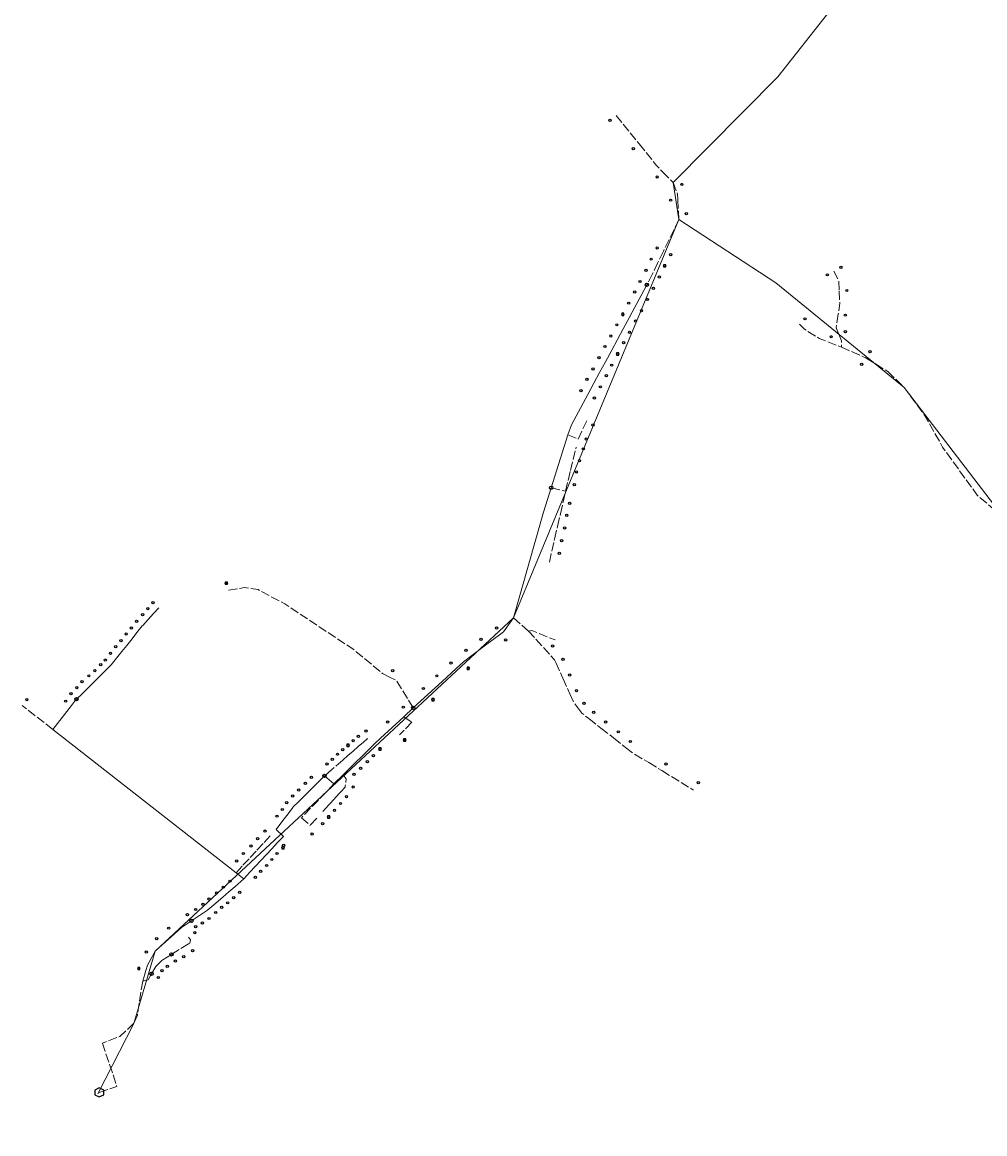
# Model space of a CAD drawing. Units: millimetres. Extents: x 511904 to 552942, y 206787 to 235899.
# Drawn here: x 534521 to 535810, y 210391 to 211879 of the extents above; entities that cross this region are included whole.
import ezdxf

# ---------------------------------------------------------------- set-up
doc = ezdxf.new("R2010")
doc.units = ezdxf.units.MM
doc.linetypes.add('ACAD_ISO02W100', pattern=[15, 12, -3])
for name, color, linetype in [('01_Igenyhely', 50, 'Continuous'), ('03_ONU', 150, 'Continuous'), ('06_Telepules_felhordo_halozati_csomopont', 30, 'Continuous'), ('08_Leges_helyi_szakasz', 140, 'ACAD_ISO02W100'), ('09_Foldalatti_helyi_szakasz', 142, 'Continuous'), ('12_Foldalatti_helykozi_szakasz', 82, 'Continuous')]:
    doc.layers.add(name, color=color, linetype=linetype)
doc.styles.get("Standard").update_dxf_attribs({"font": 'arial.ttf'})

# ---------------------------------------------------------------- blocks, each defined once
blk = doc.blocks.new('Telepules_felhordo_halozati_csomopont')
at = {"layer": '06_Telepules_felhordo_halozati_csomopont'}
blk.add_lwpolyline([(0.2, -28.8), (25, -14.2), (24.8, 14.5), (-0.2, 28.8), (-25, 14.2), (-24.8, -14.5)], close=True, dxfattribs=at)
blk = doc.blocks.new('Igenyhely_lakossagi')
at = {"layer": '01_Igenyhely'}
blk.add_circle((0, 0), 6, dxfattribs=at)
blk = doc.blocks.new('Igenyhely_uzleti')
at = {"layer": '01_Igenyhely'}
blk.add_lwpolyline([(6, 6), (-6, 6), (-6, -6), (6, -6)], close=True, dxfattribs=at)
blk = doc.blocks.new('Igenyhely_kozintezmenyi')
at = {"layer": '01_Igenyhely'}
blk.add_lwpolyline([(5.1, -3), (0, 5.9), (-5.1, -3)], close=True, dxfattribs=at)
blk = doc.blocks.new('ONU')
at = {"layer": '03_ONU'}
blk.add_circle((0, 0), 18.6, dxfattribs=at)
blk.add_text('ONU', height=8, dxfattribs=at).set_placement((-12, -3))

msp = doc.modelspace()

# ---------------------------------------------------------------- linework, layer by layer
at = {"layer": '08_Leges_helyi_szakasz', "linetype": 'ACAD_ISO02W100', "lineweight": 5, "flags": 128}
for points in [[(535316.1212, 211754.5225), (535346.8302, 211716.2895)], [(535346.8302, 211716.2895), (535370.0732, 211687.3532), (535378.2029, 211679.0607)], [(535378.2029, 211679.0607), (535392.3106, 211664.6703)], [(535392.3106, 211664.6703), (535398.0928, 211649.5469), (535398.5823, 211641.5894)], [(535398.5823, 211641.5894), (535400.2059, 211615.1878)], [(535400.2059, 211615.1878), (535379.5361, 211572.8338)], [(535379.5361, 211572.8338), (535372.0846, 211557.5663)], [(535372.0846, 211557.5663), (535364.7414, 211542.5185)], [(535364.7414, 211542.5185), (535359.397, 211531.5689), (535357.3043, 211527.6831)], [(535607.5667, 211546.0784), (535614.0336, 211533.6819), (535614.7545, 211519.4803)], [(535614.7545, 211519.4803), (535615.591, 211502.9924), (535613.4627, 211488.3901)], [(535613.4627, 211488.3901), (535610.8097, 211470.1901), (535614.2266, 211461.5355)], [(535561.7547, 211475.054), (535568.4438, 211468.077), (535588.0148, 211455.8455), (535617.7032, 211444.1697)], [(535614.2266, 211461.5355), (535617.7032, 211452.7323), (535617.7032, 211444.1697)], [(535617.7032, 211444.1697), (535649.3942, 211430.2715), (535650.7352, 211429.4463)], [(535650.7352, 211429.4463), (535679.7499, 211411.5903)], [(535679.7499, 211411.5903), (535701.7674, 211390.2412), (535729.8991, 211351.7671), (535753.2496, 211310.2923), (535799.618, 211245.7987), (535853.3258, 211199.9856), (535904.4749, 211141.9426), (536008.3309, 210987.4932)], [(535265.2155, 211320.9664), (535278.0027, 211347.8745)], [(535251.5395, 211326.7479), (535265.2155, 211320.9664)], [(535255.04, 211278.9269), (535262.6262, 211310.2685)], [(535248.3136, 211251.1356), (535255.04, 211278.9269)], [(535229.0781, 211255.9169), (535248.3136, 211251.1356)], [(535245.0972, 211237.0304), (535248.3136, 211251.1356)], [(535241.4303, 211220.9545), (535245.0972, 211237.0304)], [(535237.5965, 211204.1441), (535241.4303, 211220.9545)], [(535233.7131, 211187.1179), (535237.5965, 211204.1441)], [(535226.6309, 211156.0645), (535233.7131, 211187.1179)], [(535012.8014, 211002.396), (535003.2397, 211007.0624), (534965.2117, 211038.7537), (534872.3642, 211100.2438), (534836.671, 211119.3704), (534818.5462, 211122.0392), (534795.5741, 211118.3081)], [(534696.4499, 211087.2328), (534703.5957, 211095.1004)], [(534681.6442, 211070.8652), (534682.1098, 211071.4451), (534689.304, 211079.3653)], [(534689.304, 211079.3653), (534696.4499, 211087.2328)], [(535178.4841, 211081.4518), (535198.6096, 211063.9952)], [(534667.8628, 211053.6909), (534674.5096, 211061.9742)], [(534674.5096, 211061.9742), (534681.6442, 211070.8652)], [(535198.6096, 211063.9952), (535203.3917, 211064.5507), (535234.2513, 211051.9839)], [(535198.6096, 211063.9952), (535233.5248, 211025.4095), (535235.2343, 211021.6087)], [(534660.7275, 211044.7987), (534667.8628, 211053.6909)], [(534646.9451, 211027.6241), (534654.0806, 211036.5154)], [(534654.0806, 211036.5154), (534660.7275, 211044.7987)], [(534633.0931, 211011.821), (534638.7437, 211017.4036), (534639.8104, 211018.733)], [(534639.8104, 211018.733), (534646.9451, 211027.6241)], [(535235.2343, 211021.6087), (535244.6037, 211000.7749)], [(534617.4968, 210996.4116), (534625.045, 211003.8696)], [(534625.045, 211003.8696), (534633.0931, 211011.821)], [(535044.4944, 210961.0282), (535021.9219, 210997.9448), (535012.8014, 211002.396)], [(534601.4015, 210980.5089), (534608.9431, 210987.961)], [(534608.9431, 210987.961), (534617.4968, 210996.4116)], [(535244.6037, 211000.7749), (535253.9721, 210979.9408)], [(534593.3543, 210972.5577), (534601.4015, 210980.5089)], [(535253.9721, 210979.9408), (535258.8766, 210969.0343), (535264.9711, 210960.9484)], [(534562.0204, 210932.2292), (534520.8386, 210964.0175)], [(535264.9711, 210960.9484), (535270.1076, 210954.1342), (535279.5094, 210946.743)], [(535031.9291, 210949.1308), (535042.4924, 210941.7922)], [(535279.5094, 210946.743), (535295.7139, 210934.0044)], [(535042.4924, 210941.7922), (535025.9918, 210924.8093)], [(535295.7139, 210934.0044), (535312.5363, 210920.7787)], [(534977.7318, 210915.2596), (534970.7745, 210909.2096)], [(534983.683, 210919.8205), (534982.6687, 210919.5528), (534977.7318, 210915.2596)], [(535312.5363, 210920.7787), (535328.7412, 210908.0391)], [(534963.8182, 210903.1599), (534956.8619, 210897.1102)], [(534970.7745, 210909.2096), (534963.8182, 210903.1599)], [(535328.7412, 210908.0391), (535339.2723, 210899.7599), (535359.7324, 210887.9726)], [(534949.9047, 210891.0602), (534935.4967, 210878.5294)], [(534956.8619, 210897.1102), (534949.9047, 210891.0602)], [(535359.7324, 210887.9726), (535377.4284, 210877.0082)], [(534935.4967, 210878.5294), (534925.5157, 210869.8493)], [(534950.4228, 210871.4052), (534954.6494, 210866.0682), (534953.3087, 210856.4974)], [(535377.4284, 210877.0082), (535419.6921, 210850.82)], [(534938.1912, 210859.1743), (534894.6034, 210813.9183)], [(534953.3087, 210856.4974), (534953.0921, 210854.9485), (534947.5107, 210848.8073)], [(534939.4116, 210839.8966), (534931.3133, 210830.987)], [(534947.5107, 210848.8073), (534939.4116, 210839.8966)], [(534931.3133, 210830.987), (534923.2142, 210822.0763)], [(534894.6034, 210813.9183), (534906.5015, 210803.6881)], [(534915.1161, 210813.1658), (534906.5015, 210803.6881)], [(534843.2974, 210779.2338), (534834.1512, 210769.3695)], [(534852.9059, 210789.5967), (534843.2974, 210779.2338)], [(534834.1512, 210769.3695), (534824.5427, 210759.0066)], [(534815.3965, 210749.1423), (534807.2043, 210740.3069)], [(534824.5427, 210759.0066), (534815.3965, 210749.1423)], [(534743.4222, 210645.0083), (534731.1669, 210637.4199)], [(534743.5294, 210653.8699), (534746.1575, 210650.239), (534745.0462, 210646.0134), (534743.4222, 210645.0083)], [(534731.1669, 210637.4199), (534720.5305, 210630.8333)], [(534682.1099, 210595.1966), (534675.2162, 210549.7188), (534670.4345, 210538.5991)], [(534670.4345, 210538.5991), (534651.4195, 210521.1424), (534628.1801, 210512.1351)], [(534628.1801, 210512.1351), (534647.6953, 210453.9471)], [(534624, 210446.0001), (534647.6953, 210453.9471)]]:
    msp.add_lwpolyline(points, dxfattribs=at)
at = {"layer": '09_Foldalatti_helyi_szakasz', "linetype": 'Continuous', "lineweight": 5, "flags": 128}
for points in [[(535357.3043, 211527.6831), (535349.5953, 211513.3708)], [(535349.5953, 211513.3708), (535341.1823, 211497.7491)], [(535341.1823, 211497.7491), (535333.539, 211483.5571)], [(535333.539, 211483.5571), (535325.4777, 211468.5911)], [(535325.4777, 211468.5911), (535317.768, 211454.2775)], [(535317.768, 211454.2775), (535310.1247, 211440.0855)], [(535310.1247, 211440.0855), (535301.7114, 211424.4647)], [(535301.7114, 211424.4647), (535294.0026, 211410.1515)], [(535294.0026, 211410.1515), (535286.3583, 211395.9592)], [(535286.3583, 211395.9592), (535278.1699, 211380.7557)], [(535278.1699, 211380.7557), (535256.209, 211339.9805)], [(535256.209, 211339.9805), (535251.5395, 211326.7479)], [(535251.5395, 211326.7479), (535229.0781, 211255.9169)], [(535229.0781, 211255.9169), (535218.7361, 211223.0037)], [(535218.7361, 211223.0037), (535178.4841, 211081.4518)], [(535178.4841, 211081.4518), (535165.2523, 211062.9944), (535161.7504, 211060.3587)], [(535161.7504, 211060.3587), (535141.1375, 211044.8453)], [(535141.1375, 211044.8453), (535121.1623, 211029.8121)], [(535110.7972, 211021.8519), (535101.7941, 211013.5934)], [(535121.1623, 211029.8121), (535111.767, 211022.7418), (535110.7972, 211021.8519)], [(535101.7941, 211013.5934), (535083.0085, 210996.3599)], [(535083.0085, 210996.3599), (535064.3527, 210979.2461)], [(534586.596, 210964.1517), (534592.1532, 210971.3706), (534593.3543, 210972.5577)], [(535064.3527, 210979.2461), (535044.4944, 210961.0282)], [(534562.0204, 210932.2292), (534586.596, 210964.1517)], [(535044.4944, 210961.0282), (535031.9291, 210949.1308)], [(535031.9291, 210949.1308), (535016.3956, 210934.9799)], [(534807.2043, 210740.3069), (534562.0204, 210932.2292)], [(535016.3956, 210934.9799), (535000.6827, 210920.6646)], [(534993.0038, 210913.1383), (534983.9147, 210904.2297)], [(535000.6827, 210920.6646), (534993.0038, 210913.1383)], [(534983.9147, 210904.2297), (534975.8346, 210896.3117)], [(534966.7446, 210887.4028), (534958.1554, 210878.9835)], [(534975.8346, 210896.3117), (534966.7446, 210887.4028)], [(534925.5157, 210869.8493), (534915.7394, 210860.1777)], [(534925.5157, 210869.8493), (534938.1912, 210859.1743)], [(534950.4228, 210871.4052), (534938.1912, 210859.1743)], [(534958.1554, 210878.9835), (534950.4228, 210871.4052)], [(534915.7394, 210860.1777), (534907.697, 210852.2205)], [(534898.6488, 210843.2685), (534890.6063, 210835.3114)], [(534907.697, 210852.2205), (534898.6488, 210843.2685)], [(534883.2072, 210827.8214), (534876.7124, 210819.1943)], [(534890.6063, 210835.3114), (534883.7057, 210828.4837), (534883.2072, 210827.8214)], [(534869.8566, 210810.0864), (534861.0218, 210798.3501)], [(534876.7124, 210819.1943), (534869.8566, 210810.0864)], [(534861.0218, 210798.3501), (534870.4743, 210788.899)], [(534862.8218, 210780.7001), (534855.1063, 210772.4343)], [(534870.4743, 210788.899), (534862.8218, 210780.7001)], [(534847.8573, 210764.6671), (534840.6073, 210756.8996)], [(534855.1063, 210772.4343), (534847.8573, 210764.6671)], [(534840.6073, 210756.8996), (534832.8928, 210748.6341)], [(534817.545, 210732.1894), (534807.2043, 210740.3069)], [(534825.6427, 210740.8666), (534817.545, 210732.1894)], [(534832.8928, 210748.6341), (534825.6427, 210740.8666)], [(534805.3805, 210721.6114), (534797.359, 210714.6361)], [(534817.545, 210732.1894), (534805.3805, 210721.6114)], [(534789.3384, 210707.6611), (534777.5778, 210697.4354)], [(534797.359, 210714.6361), (534789.3384, 210707.6611)], [(534769.5572, 210690.4604), (534768.9527, 210689.9348), (534758.2333, 210682.9589)], [(534777.5778, 210697.4354), (534769.5572, 210690.4604)], [(534747.3057, 210675.8478), (534733.9255, 210667.1399)], [(534758.2333, 210682.9589), (534747.3057, 210675.8478)], [(534733.9255, 210667.1399), (534724.107, 210658.1974)], [(534724.107, 210658.1974), (534708.3925, 210643.8839)], [(534708.3925, 210643.8839), (534699.0116, 210635.3392), (534695.6105, 210629.2161)], [(534720.5305, 210630.8333), (534709.1305, 210623.774), (534707.8622, 210622.5795)], [(534695.6105, 210629.2161), (534688.4475, 210616.3243), (534686.3124, 210609.2067)], [(534701.1577, 210616.2653), (534699.5678, 210614.7682), (534694.1074, 210604.94)], [(534707.8622, 210622.5795), (534701.1577, 210616.2653)], [(534686.3124, 210609.2067), (534682.1099, 210595.1966)], [(534694.1074, 210604.94), (534689.5601, 210596.7536), (534682.1099, 210595.1966)]]:
    msp.add_lwpolyline(points, dxfattribs=at)
at = {"layer": '12_Foldalatti_helykozi_szakasz', "linetype": 'Continuous', "lineweight": 9, "flags": 128}
for points in [[(535152.7896, 214121.0904), (535437.8698, 213660.0594), (535662.1099, 212728.0597), (535669.0165, 211979.7699), (535532.4913, 211806.2038)], [(535532.4913, 211806.2038), (535392.2566, 211664.6192)], [(535392.2566, 211664.6192), (535400.1948, 211615.1424)], [(535400.1948, 211615.1424), (535178.4741, 211081.4769), (534699.0492, 210635.3898), (534670.4743, 210538.5523)], [(535400.1948, 211615.1424), (535529.8407, 211530.4747)], [(535529.8407, 211530.4747), (535701.8196, 211390.2463), (536101.4299, 210868.1098), (536246.7401, 210763.1698), (536444.775, 210403.9115), (536458.9804, 210390.7002)], [(534621.9996, 210444.0003), (534670.4743, 210538.5523)]]:
    msp.add_lwpolyline(points, dxfattribs=at)

# ---------------------------------------------------------------- block references
at = {"layer": '01_Igenyhely'}
for name, p, xscale, yscale in [('Igenyhely_lakossagi', (535308, 211748), 0.25, 0.25), ('Igenyhely_lakossagi', (535339, 211710), 0.25, 0.25), ('Igenyhely_lakossagi', (535371, 211672), 0.25, 0.25), ('Igenyhely_lakossagi', (535404, 211662), 0.25, 0.25), ('Igenyhely_lakossagi', (535389, 211641), 0.25, 0.25), ('Igenyhely_lakossagi', (535410, 211623), 0.25, 0.25), ('Igenyhely_lakossagi', (535371, 211577), 0.25, 0.25), ('Igenyhely_lakossagi', (535389, 211568), 0.25, 0.25), ('Igenyhely_lakossagi', (535363, 211562), 0.25, 0.25), ('Igenyhely_lakossagi', (535381, 211553), 0.25, 0.25), ('Igenyhely_uzleti', (535381, 211553), 0.25, 0.25), ('Igenyhely_lakossagi', (535356, 211547), 0.25, 0.25), ('Igenyhely_lakossagi', (535374, 211538), 0.25, 0.25), ('Igenyhely_lakossagi', (535599, 211541), 0.25, 0.25), ('Igenyhely_lakossagi', (535617, 211551), 0.25, 0.25), ('Igenyhely_lakossagi', (535348, 211532), 0.25, 0.25), ('Igenyhely_lakossagi', (535366, 211523), 0.25, 0.25), ('Igenyhely_lakossagi', (535341, 211518), 0.25, 0.25), ('Igenyhely_lakossagi', (535358, 211508), 0.25, 0.25), ('Igenyhely_lakossagi', (535625, 211520), 0.25, 0.25), ('Igenyhely_lakossagi', (535333, 211503), 0.25, 0.25), ('Igenyhely_lakossagi', (535350, 211493), 0.25, 0.25), ('Igenyhely_lakossagi', (535325, 211488), 0.25, 0.25), ('Igenyhely_uzleti', (535325, 211488), 0.25, 0.25), ('Igenyhely_lakossagi', (535342, 211479), 0.25, 0.25), ('Igenyhely_lakossagi', (535569, 211482), 0.25, 0.25), ('Igenyhely_lakossagi', (535623, 211487), 0.25, 0.25), ('Igenyhely_lakossagi', (535317, 211474), 0.25, 0.25), ('Igenyhely_lakossagi', (535334, 211464), 0.25, 0.25), ('Igenyhely_lakossagi', (535623, 211465), 0.25, 0.25), ('Igenyhely_lakossagi', (535623, 211465), 0.25, 0.25), ('Igenyhely_lakossagi', (535309, 211459), 0.25, 0.25), ('Igenyhely_lakossagi', (535326, 211450), 0.25, 0.25), ('Igenyhely_lakossagi', (535604, 211458), 0.25, 0.25), ('Igenyhely_lakossagi', (535301, 211445), 0.25, 0.25), ('Igenyhely_lakossagi', (535318, 211435), 0.25, 0.25), ('Igenyhely_uzleti', (535318, 211435), 0.25, 0.25), ('Igenyhely_lakossagi', (535656, 211438), 0.25, 0.25), ('Igenyhely_lakossagi', (535293, 211430), 0.25, 0.25), ('Igenyhely_lakossagi', (535310, 211420), 0.25, 0.25), ('Igenyhely_lakossagi', (535645, 211421), 0.25, 0.25), ('Igenyhely_lakossagi', (535285, 211415), 0.25, 0.25), ('Igenyhely_lakossagi', (535303, 211406), 0.25, 0.25), ('Igenyhely_lakossagi', (535277, 211401), 0.25, 0.25), ('Igenyhely_lakossagi', (535295, 211391), 0.25, 0.25), ('Igenyhely_lakossagi', (535269, 211386), 0.25, 0.25), ('Igenyhely_lakossagi', (535287, 211376), 0.25, 0.25), ('Igenyhely_lakossagi', (535285, 211340), 0.25, 0.25), ('Igenyhely_lakossagi', (535276, 211321), 0.25, 0.25), ('Igenyhely_lakossagi', (535272, 211308), 0.25, 0.25), ('Igenyhely_lakossagi', (535267, 211292), 0.25, 0.25), ('Igenyhely_lakossagi', (535263, 211277), 0.25, 0.25), ('Igenyhely_lakossagi', (535260, 211260), 0.25, 0.25), ('Igenyhely_lakossagi', (535254, 211235), 0.25, 0.25), ('Igenyhely_lakossagi', (535250, 211219), 0.25, 0.25), ('Igenyhely_lakossagi', (535247, 211202), 0.25, 0.25), ('Igenyhely_lakossagi', (535243, 211185), 0.25, 0.25), ('Igenyhely_lakossagi', (535240, 211168), 0.25, 0.25), ('Igenyhely_kozintezmenyi', (534794, 211128), 0.2923148895993829, 0.3372017542694442), ('Igenyhely_lakossagi', (534794, 211128), 0.25, 0.25), ('Igenyhely_uzleti', (534794, 211128), 0.25, 0.25), ('Igenyhely_lakossagi', (534689, 211094), 0.25, 0.25), ('Igenyhely_lakossagi', (534696, 211102), 0.25, 0.25), ('Igenyhely_lakossagi', (534674, 211077), 0.25, 0.25), ('Igenyhely_lakossagi', (534682, 211086), 0.25, 0.25), ('Igenyhely_lakossagi', (534667, 211068), 0.25, 0.25), ('Igenyhely_lakossagi', (535156, 211068), 0.25, 0.25), ('Igenyhely_lakossagi', (534653, 211051), 0.25, 0.25), ('Igenyhely_lakossagi', (534660, 211060), 0.25, 0.25), ('Igenyhely_lakossagi', (535135, 211053), 0.25, 0.25), ('Igenyhely_lakossagi', (535168, 211052), 0.25, 0.25), ('Igenyhely_lakossagi', (534639, 211034), 0.25, 0.25), ('Igenyhely_lakossagi', (534646, 211043), 0.25, 0.25), ('Igenyhely_lakossagi', (535115, 211038), 0.25, 0.25), ('Igenyhely_lakossagi', (535231, 211044), 0.25, 0.25), ('Igenyhely_lakossagi', (534626, 211019), 0.25, 0.25), ('Igenyhely_lakossagi', (534632, 211025), 0.25, 0.25), ('Igenyhely_lakossagi', (535095, 211021), 0.25, 0.25), ('Igenyhely_lakossagi', (535245, 211026), 0.25, 0.25), ('Igenyhely_lakossagi', (534610, 211004), 0.25, 0.25), ('Igenyhely_lakossagi', (534618, 211011), 0.25, 0.25), ('Igenyhely_lakossagi', (535017, 211011), 0.25, 0.25), ('Igenyhely_lakossagi', (535076, 211004), 0.25, 0.25), ('Igenyhely_lakossagi', (535118, 211014), 0.25, 0.25), ('Igenyhely_uzleti', (535118, 211014), 0.25, 0.25), ('Igenyhely_lakossagi', (535254, 211005), 0.25, 0.25), ('Igenyhely_lakossagi', (534594, 210988), 0.25, 0.25), ('Igenyhely_lakossagi', (534601, 210996), 0.25, 0.25), ('Igenyhely_lakossagi', (535058, 210987), 0.25, 0.25), ('Igenyhely_lakossagi', (535058, 210987), 0.25, 0.25), ('Igenyhely_lakossagi', (534527, 210972), 0.25, 0.25), ('Igenyhely_lakossagi', (534586, 210980), 0.25, 0.25), ('Igenyhely_lakossagi', (535071, 210972), 0.25, 0.25), ('Igenyhely_uzleti', (535071, 210972), 0.25, 0.25), ('Igenyhely_lakossagi', (535263, 210984), 0.25, 0.25), ('Igenyhely_lakossagi', (534579, 210970), 0.25, 0.25), ('Igenyhely_lakossagi', (535031, 210962), 0.25, 0.25), ('Igenyhely_lakossagi', (535273, 210967), 0.25, 0.25), ('Igenyhely_lakossagi', (535010, 210942), 0.25, 0.25), ('Igenyhely_lakossagi', (535286, 210955), 0.25, 0.25), ('Igenyhely_lakossagi', (535302, 210942), 0.25, 0.25), ('Igenyhely_lakossagi', (534981, 210930), 0.25, 0.25), ('Igenyhely_lakossagi', (535319, 210929), 0.25, 0.25), ('Igenyhely_lakossagi', (534964, 210917), 0.25, 0.25), ('Igenyhely_lakossagi', (534971, 210923), 0.25, 0.25), ('Igenyhely_kozintezmenyi', (535033, 210918), 0.2923148895993829, 0.3372017542694442), ('Igenyhely_lakossagi', (535033, 210918), 0.25, 0.25), ('Igenyhely_uzleti', (535033, 210918), 0.25, 0.25), ('Igenyhely_lakossagi', (535335, 210916), 0.25, 0.25), ('Igenyhely_lakossagi', (534943, 210899), 0.25, 0.25), ('Igenyhely_lakossagi', (534950, 210905), 0.25, 0.25), ('Igenyhely_lakossagi', (534957, 210911), 0.25, 0.25), ('Igenyhely_uzleti', (534957, 210911), 0.25, 0.25), ('Igenyhely_lakossagi', (534991, 210897), 0.25, 0.25), ('Igenyhely_lakossagi', (535000, 210906), 0.25, 0.25), ('Igenyhely_uzleti', (535000, 210906), 0.25, 0.25), ('Igenyhely_lakossagi', (534929, 210886), 0.25, 0.25), ('Igenyhely_lakossagi', (534936, 210892), 0.25, 0.25), ('Igenyhely_lakossagi', (534983, 210889), 0.25, 0.25), ('Igenyhely_lakossagi', (535383, 210886), 0.25, 0.25), ('Igenyhely_lakossagi', (534908, 210868), 0.25, 0.25), ('Igenyhely_lakossagi', (534965, 210872), 0.25, 0.25), ('Igenyhely_lakossagi', (534974, 210880), 0.25, 0.25), ('Igenyhely_lakossagi', (534900, 210860), 0.25, 0.25), ('Igenyhely_lakossagi', (534964, 210855), 0.25, 0.25), ('Igenyhely_lakossagi', (535426, 210861), 0.25, 0.25), ('Igenyhely_lakossagi', (534883, 210843), 0.25, 0.25), ('Igenyhely_lakossagi', (534891, 210851), 0.25, 0.25), ('Igenyhely_lakossagi', (534955, 210842), 0.25, 0.25), ('Igenyhely_lakossagi', (534869, 210825), 0.25, 0.25), ('Igenyhely_lakossagi', (534875, 210834), 0.25, 0.25), ('Igenyhely_lakossagi', (534939, 210824), 0.25, 0.25), ('Igenyhely_lakossagi', (534947, 210833), 0.25, 0.25), ('Igenyhely_lakossagi', (534862, 210816), 0.25, 0.25), ('Igenyhely_lakossagi', (534931, 210815), 0.25, 0.25), ('Igenyhely_uzleti', (534931, 210815), 0.25, 0.25), ('Igenyhely_lakossagi', (534846, 210796), 0.25, 0.25), ('Igenyhely_lakossagi', (534923, 210806), 0.25, 0.25), ('Igenyhely_lakossagi', (534836, 210786), 0.25, 0.25), ('Igenyhely_lakossagi', (534909, 210792), 0.25, 0.25), ('Igenyhely_lakossagi', (534817, 210766), 0.25, 0.25), ('Igenyhely_lakossagi', (534827, 210776), 0.25, 0.25), ('Igenyhely_lakossagi', (534862, 210766), 0.25, 0.25), ('Igenyhely_lakossagi', (534870, 210774), 0.25, 0.25), ('Igenyhely_uzleti', (534870, 210774), 0.25, 0.25), ('Igenyhely_lakossagi', (534871, 210777), 0.25, 0.25), ('Igenyhely_lakossagi', (534808, 210756), 0.25, 0.25), ('Igenyhely_lakossagi', (534848, 210750), 0.25, 0.25), ('Igenyhely_lakossagi', (534855, 210758), 0.25, 0.25), ('Igenyhely_lakossagi', (534833, 210734), 0.25, 0.25), ('Igenyhely_lakossagi', (534840, 210742), 0.25, 0.25), ('Igenyhely_lakossagi', (534790, 210721), 0.25, 0.25), ('Igenyhely_lakossagi', (534799, 210729), 0.25, 0.25), ('Igenyhely_lakossagi', (534771, 210705), 0.25, 0.25), ('Igenyhely_lakossagi', (534781, 210713), 0.25, 0.25), ('Igenyhely_lakossagi', (534804, 210707), 0.25, 0.25), ('Igenyhely_lakossagi', (534812, 210714), 0.25, 0.25), ('Igenyhely_lakossagi', (534753, 210691), 0.25, 0.25), ('Igenyhely_lakossagi', (534763, 210698), 0.25, 0.25), ('Igenyhely_lakossagi', (534788, 210694), 0.25, 0.25), ('Igenyhely_lakossagi', (534796, 210700), 0.25, 0.25), ('Igenyhely_lakossagi', (534742, 210684), 0.25, 0.25), ('Igenyhely_lakossagi', (534771, 210679), 0.25, 0.25), ('Igenyhely_lakossagi', (534780, 210687), 0.25, 0.25), ('Igenyhely_lakossagi', (534717, 210666), 0.25, 0.25), ('Igenyhely_lakossagi', (534752, 210660), 0.25, 0.25), ('Igenyhely_lakossagi', (534753, 210668), 0.25, 0.25), ('Igenyhely_lakossagi', (534762, 210673), 0.25, 0.25), ('Igenyhely_lakossagi', (534701, 210652), 0.25, 0.25), ('Igenyhely_lakossagi', (534687, 210634), 0.25, 0.25), ('Igenyhely_lakossagi', (534749, 210636), 0.25, 0.25), ('Igenyhely_lakossagi', (534715, 210615), 0.25, 0.25), ('Igenyhely_lakossagi', (534726, 210622), 0.25, 0.25), ('Igenyhely_lakossagi', (534737, 210628), 0.25, 0.25), ('Igenyhely_lakossagi', (534677, 210612), 0.25, 0.25), ('Igenyhely_lakossagi', (534677, 210612), 0.25, 0.25), ('Igenyhely_lakossagi', (534677, 210612), 0.25, 0.25), ('Igenyhely_uzleti', (534677, 210612), 0.25, 0.25), ('Igenyhely_lakossagi', (534703, 210600), 0.25, 0.25), ('Igenyhely_lakossagi', (534703, 210600), 0.25, 0.25), ('Igenyhely_lakossagi', (534703, 210600), 0.25, 0.25), ('Igenyhely_lakossagi', (534703, 210600), 0.25, 0.25), ('Igenyhely_lakossagi', (534703, 210600), 0.25, 0.25), ('Igenyhely_lakossagi', (534703, 210600), 0.25, 0.25), ('Igenyhely_lakossagi', (534703, 210600), 0.25, 0.25), ('Igenyhely_lakossagi', (534703, 210600), 0.25, 0.25), ('Igenyhely_lakossagi', (534703, 210600), 0.25, 0.25), ('Igenyhely_lakossagi', (534703, 210600), 0.25, 0.25), ('Igenyhely_lakossagi', (534703, 210600), 0.25, 0.25), ('Igenyhely_lakossagi', (534703, 210600), 0.25, 0.25), ('Igenyhely_lakossagi', (534703, 210600), 0.25, 0.25), ('Igenyhely_lakossagi', (534703, 210600), 0.25, 0.25), ('Igenyhely_lakossagi', (534703, 210600), 0.25, 0.25), ('Igenyhely_lakossagi', (534703, 210600), 0.25, 0.25), ('Igenyhely_lakossagi', (534703, 210600), 0.25, 0.25), ('Igenyhely_lakossagi', (534703, 210600), 0.25, 0.25), ('Igenyhely_lakossagi', (534703, 210600), 0.25, 0.25), ('Igenyhely_lakossagi', (534703, 210600), 0.25, 0.25), ('Igenyhely_lakossagi', (534703, 210600), 0.25, 0.25), ('Igenyhely_lakossagi', (534703, 210600), 0.25, 0.25), ('Igenyhely_lakossagi', (534703, 210600), 0.25, 0.25), ('Igenyhely_lakossagi', (534703, 210600), 0.25, 0.25), ('Igenyhely_lakossagi', (534703, 210600), 0.25, 0.25), ('Igenyhely_lakossagi', (534703, 210600), 0.25, 0.25), ('Igenyhely_lakossagi', (534703, 210600), 0.25, 0.25), ('Igenyhely_lakossagi', (534703, 210600), 0.25, 0.25), ('Igenyhely_lakossagi', (534703, 210600), 0.25, 0.25), ('Igenyhely_lakossagi', (534703, 210600), 0.25, 0.25), ('Igenyhely_lakossagi', (534703, 210600), 0.25, 0.25), ('Igenyhely_lakossagi', (534703, 210600), 0.25, 0.25), ('Igenyhely_lakossagi', (534703, 210600), 0.25, 0.25), ('Igenyhely_lakossagi', (534703, 210600), 0.25, 0.25), ('Igenyhely_lakossagi', (534708, 210609), 0.25, 0.25)]:
    msp.add_blockref(name, p, dxfattribs=dict(at, xscale=xscale, yscale=yscale))
at = {"layer": '03_ONU', "xscale": 0.120939146763897, "yscale": 0.120939146763897}
for p in [(535357.3043, 211527.6831), (535229.0781, 211255.9169), (534593.3543, 210972.5577), (535044.4944, 210961.0282), (534925.5157, 210869.8493), (534747.3057, 210675.8478), (534720.5305, 210630.8333), (534694.1074, 210604.94), (534694.1074, 210604.94)]:
    msp.add_blockref('ONU', p, dxfattribs=at)
at = {"layer": '06_Telepules_felhordo_halozati_csomopont', "xscale": 0.2399099825704718, "yscale": 0.2084537309716848}
msp.add_blockref('Telepules_felhordo_halozati_csomopont', (534624, 210446), dxfattribs=at)

doc.saveas('drawing.dxf')
